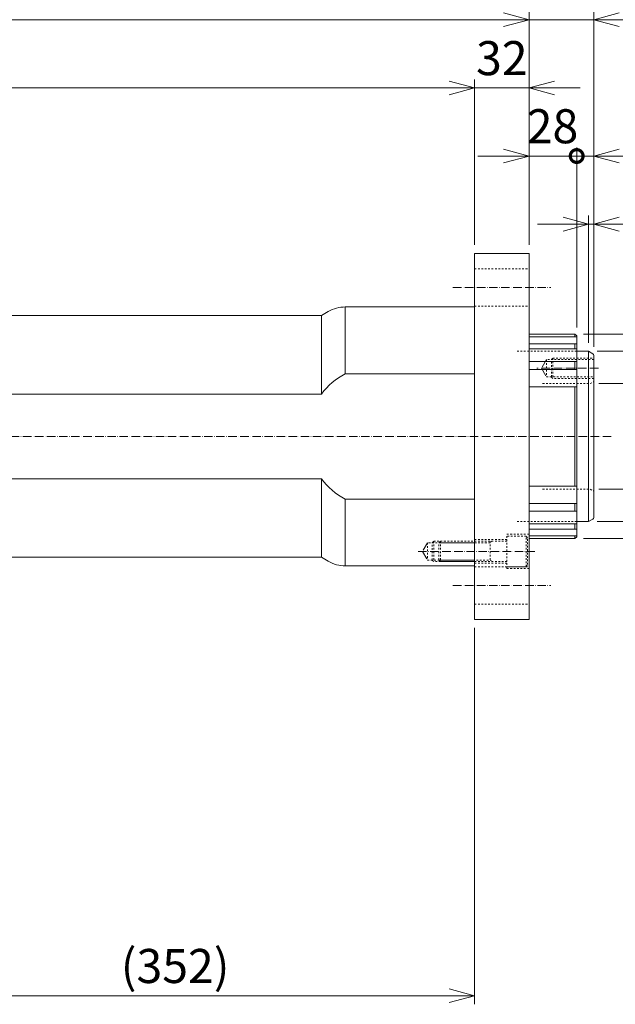
# Model space of a CAD drawing. Units: millimetres. Extents: x -551 to 1489, y -8177 to -6752.
# Drawn here: x 452 to 802, y -7671 to -7093 of the extents above; entities that cross this region are included whole.
import ezdxf

# ---------------------------------------------------------------- set-up
doc = ezdxf.new("R2010")
doc.units = ezdxf.units.MM
doc.header["$LTSCALE"] = 10
doc.header["$PDMODE"] = 1
doc.linetypes.add('CENTER', pattern=[0.7, 0.5, -0.1, 0, -0.1])
doc.linetypes.add('HIDDEN', pattern=[0.2, 0.1, -0.1])
doc.layers.get('0').update_dxf_attribs({"linetype": 'CONTINUOUS'})
doc.layers.get('Defpoints').update_dxf_attribs({"linetype": 'CONTINUOUS'})
for name, color, linetype, lineweight in [('K-1', 7, 'CONTINUOUS', 0), ('KIKI', 7, 'CONTINUOUS', 0), ('SUNPO', 1, 'CONTINUOUS', 0)]:
    doc.layers.add(name, color=color, linetype=linetype, lineweight=lineweight)
doc.styles.add('K1', font='SSE', dxfattribs={"width": 0.8, "bigfont": 'BIGFONT'})
doc.dimstyles.new('AM_JIS$0', dxfattribs={"dimtxt": 4, "dimasz": 3, "dimexe": 1, "dimexo": 1, "dimgap": 1.5, "dimtad": 3, "dimdsep": 46, "dimtxsty": 'K1', "dimblk": 'OPEN30', "dimcen": 0, "dimclrd": 256, "dimclre": 256, "dimclrt": 7, "dimazin": 2, "dimtp": 0.02, "dimtm": 0.02, "dimtfac": 0.71, "dimtmove": 0, "dimatfit": 3, "dimldrblk": 'OPEN30', "dimfxl": 1, "dimtolj": 1, "dimlwd": -1, "dimlwe": -1, "dimarcsym": 0})

# ---------------------------------------------------------------- blocks, each defined once
blk = doc.blocks.new('DRILL1A')
at = {"layer": 'KIKI', "color": 0, "linetype": 'ByBlock', "ltscale": 0.5}
blk.add_lwpolyline([(0, -0.5), (0.289, 0), (0, 0.5)], dxfattribs=at)
blk = doc.blocks.new('NEJIM12B')
at = {"layer": 'KIKI', "color": 0, "linetype": 'ByBlock'}
blk.add_line((-6, -24), (6, -24), dxfattribs=at)
for points in [[(6, 0), (6, -24), (5.1, -24.9), (-5.1, -24.9), (-6, -24), (-6, 0)], [(-5.1, 0), (-5.1, -27.69), (5.1, -27.69), (5.1, 0)]]:
    blk.add_lwpolyline(points, dxfattribs=at)
at = {"layer": 'KIKI', "color": 0, "linetype": 'ByBlock', "xscale": 10.2, "yscale": 10.2, "zscale": 10.2, "rotation": 270}
blk.add_blockref('DRILL1A', (0, -27.69), dxfattribs=at)
blk = doc.blocks.new('B12040B')
at = {"layer": 'KIKI', "color": 0, "linetype": 'ByBlock'}
for p, q in [((-6, -9.9), (6, -9.9)), ((-6, -39), (6, -39))]:
    blk.add_line(p, q, dxfattribs=at)
for points in [[(6, 0), (6, -39), (5, -40), (-5, -40), (-6, -39), (-6, 0)], [(-6, -8.34), (-5.1, -9.9), (-5.1, -39.9)], [(5.1, -39.9), (5.1, -9.9), (6, -8.34)]]:
    blk.add_lwpolyline(points, dxfattribs=at)
blk = doc.blocks.new('B12040A')
at = {"layer": 'KIKI', "color": 0, "linetype": 'ByBlock'}
for points in [[(9, 0), (9, 11.3), (7.79, 12), (-7.79, 12), (-9, 11.3), (-9, 0)], [(9, 11.3), (-9, 11.3)]]:
    blk.add_lwpolyline(points, dxfattribs=at)
at = {"layer": 'KIKI', "color": 0, "linetype": 'ByBlock', "style": 'K1', "width": 0.8, "flags": 13}
blk.add_attdef('M12', (-6.2, 5.95), '', height=0.1, dxfattribs=at)
blk = doc.blocks.new('B12040')
at = {"layer": 'KIKI', "color": 0, "linetype": 'ByBlock'}
for name in ['B12040A', 'B12040B']:
    blk.add_blockref(name, (0, 0), dxfattribs=at)
at = {"layer": 'KIKI', "color": 0, "linetype": 'ByBlock', "style": 'K1', "width": 0.8, "flags": 13}
blk.add_attdef('M12', (-6.2, 5.95), '', height=0.1, dxfattribs=at)
blk = doc.blocks.new('_Open30')
at = {"color": 7, "linetype": 'ByBlock', "lineweight": -2}
for p, q in [((-1, 0.268), (0, 0)), ((0, 0), (-1, -0.268))]:
    blk.add_line(p, q, dxfattribs=at)
at = {"color": 0, "linetype": 'ByBlock', "lineweight": -2}
blk.add_line((0, 0), (-1, 0), dxfattribs=at)
blk = doc.blocks.new('*D45')
at = {"layer": 'Defpoints', "color": 0, "transparency": 16777216}
for p in [(789.17, -7212.78), (786.17, -7287.43), (789.17, -7289.73)]:
    blk.add_point(p, dxfattribs=at)
at = {"layer": 'SUNPO', "transparency": 16777216}
for p, q in [((786.17, -7282.43), (786.17, -7207.78)), ((789.17, -7284.73), (789.17, -7207.78)), ((771.17, -7212.78), (756.17, -7212.78)), ((786.17, -7212.78), (789.17, -7212.78)), ((804.17, -7212.78), (844.84, -7212.78))]:
    blk.add_line(p, q, dxfattribs=at)
at = {"layer": 'SUNPO', "transparency": 16777216, "xscale": 15, "yscale": 15, "zscale": 15}
blk.add_blockref('_Open30', (786.17, -7212.78), dxfattribs=at)
at = {"layer": 'SUNPO', "transparency": 16777216, "xscale": 15, "yscale": 15, "zscale": 15, "rotation": 180}
blk.add_blockref('_Open30', (789.17, -7212.78), dxfattribs=at)
at = {"layer": 'SUNPO', "color": 7, "transparency": 16777216, "insert": (832.01, -7195.28), "char_height": 20, "attachment_point": 5, "style": 'K1'}
blk.add_mtext('\\A1;3', dxfattribs=at)
blk = doc.blocks.new('_DotSmall')
at = {"color": 0, "linetype": 'ByBlock', "const_width": 0.5}
blk.add_lwpolyline([(-0.0625, 0, 1), (0.0625, 0, 1)], format="xyb", close=True, dxfattribs=at)
blk = doc.blocks.new('*D46')
at = {"layer": 'Defpoints', "color": 0, "linetype": 'ByBlock', "transparency": 16777216}
for p in [(789.17, -7172.78), (779.17, -7278.43), (789.17, -7289.73)]:
    blk.add_point(p, dxfattribs=at)
at = {"layer": 'SUNPO', "linetype": 'ByBlock', "transparency": 16777216}
for p, q in [((779.17, -7273.43), (779.17, -7167.78)), ((789.17, -7284.73), (789.17, -7167.78)), ((779.17, -7172.78), (764.17, -7172.78)), ((779.17, -7172.78), (789.17, -7172.78)), ((804.17, -7172.78), (851.95, -7172.78))]:
    blk.add_line(p, q, dxfattribs=at)
at = {"layer": 'SUNPO', "linetype": 'ByBlock', "transparency": 16777216, "xscale": 15, "yscale": 15, "zscale": 15}
blk.add_blockref('_DotSmall', (779.17, -7172.78), dxfattribs=at)
at = {"layer": 'SUNPO', "linetype": 'ByBlock', "transparency": 16777216, "xscale": 15, "yscale": 15, "zscale": 15, "rotation": 180}
blk.add_blockref('_Open30', (789.17, -7172.78), dxfattribs=at)
at = {"layer": 'SUNPO', "color": 7, "linetype": 'ByBlock', "transparency": 16777216, "insert": (835.56, -7155.28), "char_height": 20, "attachment_point": 5, "style": 'K1'}
blk.add_mtext('\\A1;10', dxfattribs=at)
blk = doc.blocks.new('*D47')
at = {"layer": 'Defpoints', "color": 0, "linetype": 'ByBlock', "transparency": 16777216}
for p in [(751.17, -7172.78), (751.17, -7229.93), (779.17, -7278.43)]:
    blk.add_point(p, dxfattribs=at)
at = {"layer": 'SUNPO', "linetype": 'ByBlock', "transparency": 16777216}
for p, q in [((751.17, -7224.93), (751.17, -7167.78)), ((779.17, -7273.43), (779.17, -7167.78)), ((736.17, -7172.78), (721.17, -7172.78)), ((779.17, -7172.78), (751.17, -7172.78)), ((779.17, -7172.78), (794.17, -7172.78))]:
    blk.add_line(p, q, dxfattribs=at)
at = {"layer": 'SUNPO', "linetype": 'ByBlock', "transparency": 16777216, "xscale": 15, "yscale": 15, "zscale": 15}
blk.add_blockref('_Open30', (751.17, -7172.78), dxfattribs=at)
at = {"layer": 'SUNPO', "color": 7, "linetype": 'ByBlock', "transparency": 16777216, "insert": (764.97, -7155.28), "char_height": 20, "attachment_point": 5, "style": 'K1'}
blk.add_mtext('\\A1;28', dxfattribs=at)
blk = doc.blocks.new('_None')
blk = doc.blocks.new('*D48')
at = {"layer": 'Defpoints', "color": 0, "linetype": 'ByBlock', "transparency": 16777216}
for p in [(719.17, -7132.78), (719.17, -7229.93), (751.17, -7229.93)]:
    blk.add_point(p, dxfattribs=at)
at = {"layer": 'SUNPO', "linetype": 'ByBlock', "transparency": 16777216}
for p, q in [((719.17, -7224.93), (719.17, -7127.78)), ((751.17, -7224.93), (751.17, -7127.78)), ((704.17, -7132.78), (689.17, -7132.78)), ((751.17, -7132.78), (719.17, -7132.78)), ((766.17, -7132.78), (781.17, -7132.78))]:
    blk.add_line(p, q, dxfattribs=at)
at = {"layer": 'SUNPO', "linetype": 'ByBlock', "transparency": 16777216, "xscale": 15, "yscale": 15, "zscale": 15}
blk.add_blockref('_Open30', (719.17, -7132.78), dxfattribs=at)
at = {"layer": 'SUNPO', "linetype": 'ByBlock', "transparency": 16777216, "xscale": 15, "yscale": 15, "zscale": 15, "rotation": 180}
blk.add_blockref('_Open30', (751.17, -7132.78), dxfattribs=at)
at = {"layer": 'SUNPO', "color": 7, "linetype": 'ByBlock', "transparency": 16777216, "insert": (735.17, -7115.28), "char_height": 20, "attachment_point": 5, "style": 'K1'}
blk.add_mtext('\\A1;32', dxfattribs=at)
blk = doc.blocks.new('*D49')
at = {"layer": 'Defpoints', "color": 0, "linetype": 'ByBlock', "transparency": 16777216}
for p in [(789.17, -7092.78), (751.17, -7229.93), (789.17, -7289.73)]:
    blk.add_point(p, dxfattribs=at)
at = {"layer": 'SUNPO', "linetype": 'ByBlock', "transparency": 16777216}
for p, q in [((751.17, -7224.93), (751.17, -7087.78)), ((789.17, -7284.73), (789.17, -7087.78)), ((736.17, -7092.78), (721.17, -7092.78)), ((751.17, -7092.78), (789.17, -7092.78)), ((804.17, -7092.78), (819.17, -7092.78))]:
    blk.add_line(p, q, dxfattribs=at)
at = {"layer": 'SUNPO', "linetype": 'ByBlock', "transparency": 16777216, "xscale": 15, "yscale": 15, "zscale": 15}
blk.add_blockref('_Open30', (751.17, -7092.78), dxfattribs=at)
at = {"layer": 'SUNPO', "linetype": 'ByBlock', "transparency": 16777216, "xscale": 15, "yscale": 15, "zscale": 15, "rotation": 180}
blk.add_blockref('_Open30', (789.17, -7092.78), dxfattribs=at)
at = {"layer": 'SUNPO', "color": 7, "linetype": 'ByBlock', "transparency": 16777216, "insert": (770.17, -7075.28), "char_height": 20, "attachment_point": 5, "style": 'K1'}
blk.add_mtext('\\A1;38', dxfattribs=at)
blk = doc.blocks.new('*D50')
at = {"layer": 'Defpoints', "color": 0, "linetype": 'ByBlock', "transparency": 16777216}
for p in [(-165.83, -7052.78), (-165.83, -7259.43), (789.17, -7289.73)]:
    blk.add_point(p, dxfattribs=at)
at = {"layer": 'SUNPO', "linetype": 'ByBlock', "transparency": 16777216}
for p, q in [((-165.83, -7254.43), (-165.83, -7047.78)), ((789.17, -7284.73), (789.17, -7047.78)), ((774.17, -7052.78), (-150.83, -7052.78))]:
    blk.add_line(p, q, dxfattribs=at)
at = {"layer": 'SUNPO', "linetype": 'ByBlock', "transparency": 16777216, "xscale": 15, "yscale": 15, "zscale": 15, "rotation": 180}
blk.add_blockref('_Open30', (-165.83, -7052.78), dxfattribs=at)
at = {"layer": 'SUNPO', "linetype": 'ByBlock', "transparency": 16777216, "xscale": 15, "yscale": 15, "zscale": 15}
blk.add_blockref('_Open30', (789.17, -7052.78), dxfattribs=at)
at = {"layer": 'SUNPO', "color": 7, "linetype": 'ByBlock', "transparency": 16777216, "insert": (311.67, -7035.28), "char_height": 20, "attachment_point": 5, "style": 'K1'}
blk.add_mtext('\\A1;955', dxfattribs=at)
blk = doc.blocks.new('*D51')
at = {"layer": 'Defpoints', "color": 0, "linetype": 'ByBlock', "transparency": 16777216}
for p in [(17.17, -7092.78), (751.17, -7229.93), (17.17, -7259.43)]:
    blk.add_point(p, dxfattribs=at)
at = {"layer": 'SUNPO', "linetype": 'ByBlock', "transparency": 16777216}
for p, q in [((17.17, -7254.43), (17.17, -7087.78)), ((751.17, -7224.93), (751.17, -7087.78)), ((736.17, -7092.78), (32.17, -7092.78))]:
    blk.add_line(p, q, dxfattribs=at)
at = {"layer": 'SUNPO', "linetype": 'ByBlock', "transparency": 16777216, "xscale": 15, "yscale": 15, "zscale": 15, "rotation": 180}
blk.add_blockref('_Open30', (17.17, -7092.78), dxfattribs=at)
at = {"layer": 'SUNPO', "linetype": 'ByBlock', "transparency": 16777216, "xscale": 15, "yscale": 15, "zscale": 15}
blk.add_blockref('_Open30', (751.17, -7092.78), dxfattribs=at)
at = {"layer": 'SUNPO', "color": 7, "linetype": 'ByBlock', "transparency": 16777216, "insert": (384.17, -7075.28), "char_height": 20, "attachment_point": 5, "style": 'K1'}
blk.add_mtext('\\A1;734', dxfattribs=at)
blk = doc.blocks.new('*D53')
at = {"layer": 'Defpoints', "color": 0, "linetype": 'ByBlock', "transparency": 16777216}
for p in [(17.17, -7132.78), (719.17, -7229.93), (17.17, -7259.43)]:
    blk.add_point(p, dxfattribs=at)
at = {"layer": 'SUNPO', "linetype": 'ByBlock', "transparency": 16777216}
for p, q in [((17.17, -7254.43), (17.17, -7127.78)), ((719.17, -7224.93), (719.17, -7127.78)), ((704.17, -7132.78), (32.17, -7132.78))]:
    blk.add_line(p, q, dxfattribs=at)
at = {"layer": 'SUNPO', "linetype": 'ByBlock', "transparency": 16777216, "xscale": 15, "yscale": 15, "zscale": 15, "rotation": 180}
blk.add_blockref('_Open30', (17.17, -7132.78), dxfattribs=at)
at = {"layer": 'SUNPO', "linetype": 'ByBlock', "transparency": 16777216, "xscale": 15, "yscale": 15, "zscale": 15}
blk.add_blockref('_Open30', (719.17, -7132.78), dxfattribs=at)
at = {"layer": 'SUNPO', "color": 7, "linetype": 'ByBlock', "transparency": 16777216, "insert": (368.17, -7115.28), "char_height": 20, "attachment_point": 5, "style": 'K1'}
blk.add_mtext('\\A1;702', dxfattribs=at)
blk = doc.blocks.new('*D54')
at = {"layer": 'Defpoints', "color": 0, "linetype": 'ByBlock', "transparency": 16777216}
for p in [(719.17, -7444.93), (367.17, -7538.43), (367.17, -7665.92)]:
    blk.add_point(p, dxfattribs=at)
at = {"layer": 'SUNPO', "linetype": 'ByBlock', "transparency": 16777216}
for p, q in [((719.17, -7449.93), (719.17, -7670.92)), ((367.17, -7543.43), (367.17, -7670.92)), ((704.17, -7665.92), (382.17, -7665.92))]:
    blk.add_line(p, q, dxfattribs=at)
at = {"layer": 'SUNPO', "linetype": 'ByBlock', "transparency": 16777216, "xscale": 15, "yscale": 15, "zscale": 15, "rotation": 180}
blk.add_blockref('_Open30', (367.17, -7665.92), dxfattribs=at)
at = {"layer": 'SUNPO', "linetype": 'ByBlock', "transparency": 16777216, "xscale": 15, "yscale": 15, "zscale": 15}
blk.add_blockref('_Open30', (719.17, -7665.92), dxfattribs=at)
at = {"layer": 'SUNPO', "color": 7, "linetype": 'ByBlock', "transparency": 16777216, "insert": (543.17, -7648.42), "char_height": 20, "attachment_point": 5, "style": 'K1'}
blk.add_mtext('\\A1;(352)', dxfattribs=at)
blk = doc.blocks.new('*D75')
at = {"layer": 'Defpoints', "color": 0, "linetype": 'ByBlock', "transparency": 16777216}
for p in [(787.17, -7306.43), (787.17, -7368.43), (858.39, -7368.43)]:
    blk.add_point(p, dxfattribs=at)
at = {"layer": 'SUNPO', "linetype": 'ByBlock', "transparency": 16777216}
for p, q in [((792.17, -7306.43), (863.39, -7306.43)), ((858.39, -7321.43), (858.39, -7353.43)), ((792.17, -7368.43), (863.39, -7368.43)), ((858.39, -7368.43), (858.39, -7519.09))]:
    blk.add_line(p, q, dxfattribs=at)
at = {"layer": 'SUNPO', "linetype": 'ByBlock', "transparency": 16777216, "xscale": 15, "yscale": 15, "zscale": 15}
for p, rotation in [((858.39, -7306.43), 90), ((858.39, -7368.43), 270)]:
    blk.add_blockref('_Open30', p, dxfattribs=dict(at, rotation=rotation))
at = {"layer": 'SUNPO', "color": 7, "linetype": 'ByBlock', "transparency": 16777216, "insert": (834.32, -7465.13), "char_height": 20, "attachment_point": 5, "rotation": 90, "style": 'K1'}
blk.add_mtext('%%C62{\\H14.2;\\S+0.08^ +0.03;}', dxfattribs=at)
blk = doc.blocks.new('*D76')
at = {"layer": 'Defpoints', "color": 0, "linetype": 'ByBlock', "transparency": 16777216}
for p in [(786.17, -7287.43), (786.17, -7387.43), (921.09, -7387.43)]:
    blk.add_point(p, dxfattribs=at)
at = {"layer": 'SUNPO', "linetype": 'ByBlock', "transparency": 16777216}
for p, q in [((791.17, -7287.43), (926.09, -7287.43)), ((921.09, -7302.43), (921.09, -7372.43)), ((791.17, -7387.43), (926.09, -7387.43))]:
    blk.add_line(p, q, dxfattribs=at)
at = {"layer": 'SUNPO', "linetype": 'ByBlock', "transparency": 16777216, "xscale": 15, "yscale": 15, "zscale": 15}
for p, rotation in [((921.09, -7287.43), 90), ((921.09, -7387.43), 270)]:
    blk.add_blockref('_Open30', p, dxfattribs=dict(at, rotation=rotation))
at = {"layer": 'SUNPO', "color": 7, "linetype": 'ByBlock', "transparency": 16777216, "insert": (897.02, -7337.43), "char_height": 20, "attachment_point": 5, "rotation": 90, "style": 'K1'}
blk.add_mtext('%%C100{\\H14.2;\\S+0.035^  0;}', dxfattribs=at)
blk = doc.blocks.new('*D77')
at = {"layer": 'Defpoints', "color": 0, "linetype": 'ByBlock', "transparency": 16777216}
for p in [(778.17, -7277.43), (973.03, -7277.43), (778.17, -7397.43)]:
    blk.add_point(p, dxfattribs=at)
at = {"layer": 'SUNPO', "linetype": 'ByBlock', "transparency": 16777216}
for p, q in [((783.17, -7277.43), (978.03, -7277.43)), ((973.03, -7382.43), (973.03, -7292.43)), ((783.17, -7397.43), (978.03, -7397.43))]:
    blk.add_line(p, q, dxfattribs=at)
at = {"layer": 'SUNPO', "linetype": 'ByBlock', "transparency": 16777216, "xscale": 15, "yscale": 15, "zscale": 15}
for p, rotation in [((973.03, -7277.43), 90), ((973.03, -7397.43), 270)]:
    blk.add_blockref('_Open30', p, dxfattribs=dict(at, rotation=rotation))
at = {"layer": 'SUNPO', "color": 7, "linetype": 'ByBlock', "transparency": 16777216, "insert": (952.2, -7337.43), "char_height": 20, "attachment_point": 5, "rotation": 90, "style": 'K1'}
blk.add_mtext('\\A1;%%C120g6', dxfattribs=at)

msp = doc.modelspace()

# ---------------------------------------------------------------- linework, layer by layer
at = {"layer": 'K-1', "linetype": 'ByBlock'}
for p, q in [((719.173, -7229.925), (719.173, -7444.925)), ((751.173, -7229.925), (719.173, -7229.925)), ((751.173, -7444.925), (751.173, -7229.925)), ((629.173, -7266.425), (629.173, -7312.55)), ((751.173, -7277.425), (778.173, -7277.425)), ((778.173, -7277.425), (779.173, -7278.425)), ((779.173, -7278.425), (779.173, -7396.425)), ((786.173, -7287.425), (779.173, -7287.425)), ((629.173, -7362.3), (629.173, -7408.425)), ((786.173, -7387.425), (779.173, -7387.425)), ((778.173, -7397.425), (751.173, -7397.425)), ((779.173, -7396.425), (778.173, -7397.425)), ((719.173, -7444.925), (751.173, -7444.925))]:
    msp.add_line(p, q, dxfattribs=at)
at = {"layer": 'K-1', "color": 3, "linetype": 'HIDDEN'}
for p, q in [((719.173, -7238.925), (751.173, -7238.925)), ((719.173, -7260.925), (751.173, -7260.925)), ((779.173, -7287.425), (744.173, -7287.425)), ((779.173, -7387.425), (744.173, -7387.425)), ((738.173, -7397.925), (719.173, -7397.925)), ((738.173, -7411.925), (719.173, -7411.925)), ((719.173, -7413.925), (751.173, -7413.925)), ((719.173, -7435.925), (751.173, -7435.925))]:
    msp.add_line(p, q, dxfattribs=at)
at = {"layer": 'K-1', "color": 2, "linetype": 'CENTER'}
for p, q in [((706.379, -7249.925), (763.967, -7249.925)), ((791.967, -7297.425), (755.744, -7297.425)), ((799.456, -7337.425), (-176.267, -7337.425)), ((685.936, -7404.925), (754.529, -7404.925)), ((706.379, -7424.925), (763.967, -7424.925))]:
    msp.add_line(p, q, dxfattribs=at)
at = {"layer": 'K-1', "color": 0, "linetype": 'ByBlock'}
for p, q in [((643.193, -7261.425), (719.173, -7261.425)), ((347.173, -7266.425), (629.173, -7266.425)), ((629.173, -7266.425), (633.193, -7264.105)), ((786.173, -7287.425), (788.673, -7288.869)), ((789.173, -7289.735), (789.173, -7385.116)), ((788.673, -7385.982), (786.173, -7387.425)), ((229.173, -7408.425), (629.173, -7408.425)), ((629.173, -7408.425), (633.193, -7410.746)), ((643.193, -7413.425), (719.173, -7413.425))]:
    msp.add_line(p, q, dxfattribs=at)
at = {"layer": 'K-1', "color": 6, "linetype": 'ByBlock'}
for p, q in [((643.193, -7261.425), (643.193, -7300.632)), ((779.173, -7278.973), (751.173, -7278.973)), ((778.173, -7277.425), (778.173, -7278.973)), ((779.173, -7283.028), (751.173, -7283.028)), ((778.173, -7283.028), (778.173, -7286.018)), ((779.173, -7286.018), (751.173, -7286.018)), ((786.173, -7287.425), (786.173, -7387.425)), ((779.173, -7293.514), (751.173, -7293.514)), ((778.173, -7293.514), (778.173, -7298.095)), ((779.173, -7298.095), (751.173, -7298.095)), ((779.173, -7308.298), (751.173, -7308.298)), ((778.173, -7308.298), (778.173, -7366.552)), ((779.173, -7366.552), (751.173, -7366.552)), ((643.193, -7374.219), (643.193, -7413.425)), ((779.173, -7376.755), (751.173, -7376.755)), ((778.173, -7376.755), (778.173, -7381.337)), ((779.173, -7381.337), (751.173, -7381.337)), ((779.173, -7388.832), (751.173, -7388.832)), ((778.173, -7388.832), (778.173, -7391.822)), ((779.173, -7391.822), (751.173, -7391.822)), ((779.173, -7395.877), (751.173, -7395.877)), ((778.173, -7395.877), (778.173, -7397.425))]:
    msp.add_line(p, q, dxfattribs=at)
at = {"layer": 'K-1'}
for p, q in [((719.173, -7300.632), (643.193, -7300.632)), ((229.173, -7312.55), (629.173, -7312.55)), ((229.173, -7362.3), (629.173, -7362.3)), ((719.173, -7374.219), (643.193, -7374.219))]:
    msp.add_line(p, q, dxfattribs=at)
at = {"layer": 'K-1', "color": 3, "linetype": 'HIDDEN'}
for points in [[(759.173, -7306.425), (787.173, -7306.425), (789.173, -7305.27)], [(759.173, -7368.425), (787.173, -7368.425), (789.173, -7369.58)], [(751.173, -7414.925), (738.173, -7414.925), (738.173, -7394.925), (751.173, -7394.925)]]:
    msp.add_lwpolyline(points, dxfattribs=at)
at = {"layer": 'K-1', "color": 0, "linetype": 'ByBlock'}
for centre, radius, start, end in [((643.193, -7281.425), 20, 90, 120), ((788.173, -7289.735), 1, 0, 60), ((788.173, -7385.116), 1, 300, 0), ((643.193, -7393.425), 20, 240, 270)]:
    msp.add_arc(centre, radius, start, end, dxfattribs=at)
at = {"layer": 'K-1', "linetype": 'ByBlock'}
for start, end in [(117.562399, 143.177605), (216.822395, 242.437601)]:
    msp.add_arc((662.397, -7337.425), 41.504, start, end, dxfattribs=at)

# ---------------------------------------------------------------- block references
at = {"layer": 'K-1', "color": 3, "linetype": 'HIDDEN', "rotation": 270}
for name, p in [('NEJIM12B', (789.173, -7297.425)), ('NEJIM12B', (719.173, -7404.925)), ('B12040', (738.173, -7404.925))]:
    msp.add_blockref(name, p, dxfattribs=at)

# ---------------------------------------------------------------- dimensions: what is measured, and where the dimension line sits
at = {"layer": 'SUNPO', "linetype": 'ByBlock'}
for base, p1, p2, override, picture, middle in [((-165.827, -7052.783), (789.173, -7289.735), (-165.827, -7259.425), {"dimscale": 5}, '*D50', (311.673, -7035.283)), ((17.173, -7092.783), (751.173, -7229.925), (17.173, -7259.425), {"dimscale": 5}, '*D51', (384.173, -7075.283)), ((17.173, -7132.783), (719.173, -7229.925), (17.173, -7259.425), {"dimscale": 5}, '*D53', (368.173, -7115.283)), ((789.173, -7172.783), (779.173, -7278.425), (789.173, -7289.735), {"dimscale": 5, "dimblk1": 'DotSmall', "dimblk2": 'Open30', "dimsah": 1}, '*D46', (835.562, -7155.283)), ((367.173, -7665.919), (719.173, -7444.925), (367.173, -7538.425), {"dimscale": 5, "dimpost": '(<>)'}, '*D54', (543.173, -7648.419))]:
    dim = msp.add_linear_dim(base=base, p1=p1, p2=p2, dimstyle='AM_JIS$0', override=override, dxfattribs=at)
    dim.commit()
    dim.dimension.update_dxf_attribs({"geometry": picture, "text_midpoint": middle})
for base, p1, p2, override, picture, middle in [((789.173, -7092.783), (751.173, -7229.925), (789.173, -7289.735), {"dimscale": 5}, '*D49', (770.173, -7092.783)), ((719.173, -7132.783), (751.173, -7229.925), (719.173, -7229.925), {"dimscale": 5}, '*D48', (735.173, -7132.783)), ((751.173, -7172.783), (779.173, -7278.425), (751.173, -7229.925), {"dimscale": 5, "dimblk1": 'None', "dimblk2": 'Open30', "dimsah": 1, "dimtmove": 1}, '*D47', (764.972, -7172.783))]:
    dim = msp.add_linear_dim(base=base, p1=p1, p2=p2, dimstyle='AM_JIS$0', override=override, dxfattribs=at)
    dim.commit()
    dim.dimension.update_dxf_attribs({"geometry": picture, "text_midpoint": middle, "dimtype": 128})
at = {"layer": 'SUNPO'}
dim = msp.add_linear_dim(base=(789.173, -7212.783), p1=(786.173, -7287.425), p2=(789.173, -7289.735), dimstyle='AM_JIS$0', override={"dimscale": 5}, dxfattribs=at)
dim.commit()
dim.dimension.update_dxf_attribs({"geometry": '*D45', "text_midpoint": (832.007, -7195.283)})
at = {"layer": 'SUNPO', "linetype": 'ByBlock'}
for base, p1, p2, override, picture, middle in [((921.089, -7387.425), (786.173, -7287.425), (786.173, -7387.425), {"dimscale": 5, "dimpost": '%%C<>', "dimtol": 1, "dimtp": 0.035, "dimtm": 0, "dimtdec": 3, "dimtolj": 0}, '*D76', (921.089, -7337.425)), ((858.385, -7368.425), (787.173, -7306.425), (787.173, -7368.425), {"dimscale": 5, "dimpost": '%%C<>', "dimtol": 1, "dimtp": 0.08, "dimtm": -0.03, "dimtolj": 0}, '*D75', (858.385, -7465.131))]:
    dim = msp.add_linear_dim(base=base, p1=p1, p2=p2, angle=90, dimstyle='AM_JIS$0', override=override, dxfattribs=at)
    dim.commit()
    dim.dimension.update_dxf_attribs({"geometry": picture, "text_midpoint": middle, "dimtype": 128})
dim = msp.add_linear_dim(base=(973.028, -7277.425), p1=(778.173, -7397.425), p2=(778.173, -7277.425), angle=90, dimstyle='AM_JIS$0', override={"dimscale": 5, "dimpost": '%%C<>g6'}, dxfattribs=at)
dim.commit()
dim.dimension.update_dxf_attribs({"geometry": '*D77', "text_midpoint": (952.195, -7337.425)})

doc.saveas('drawing.dxf')
